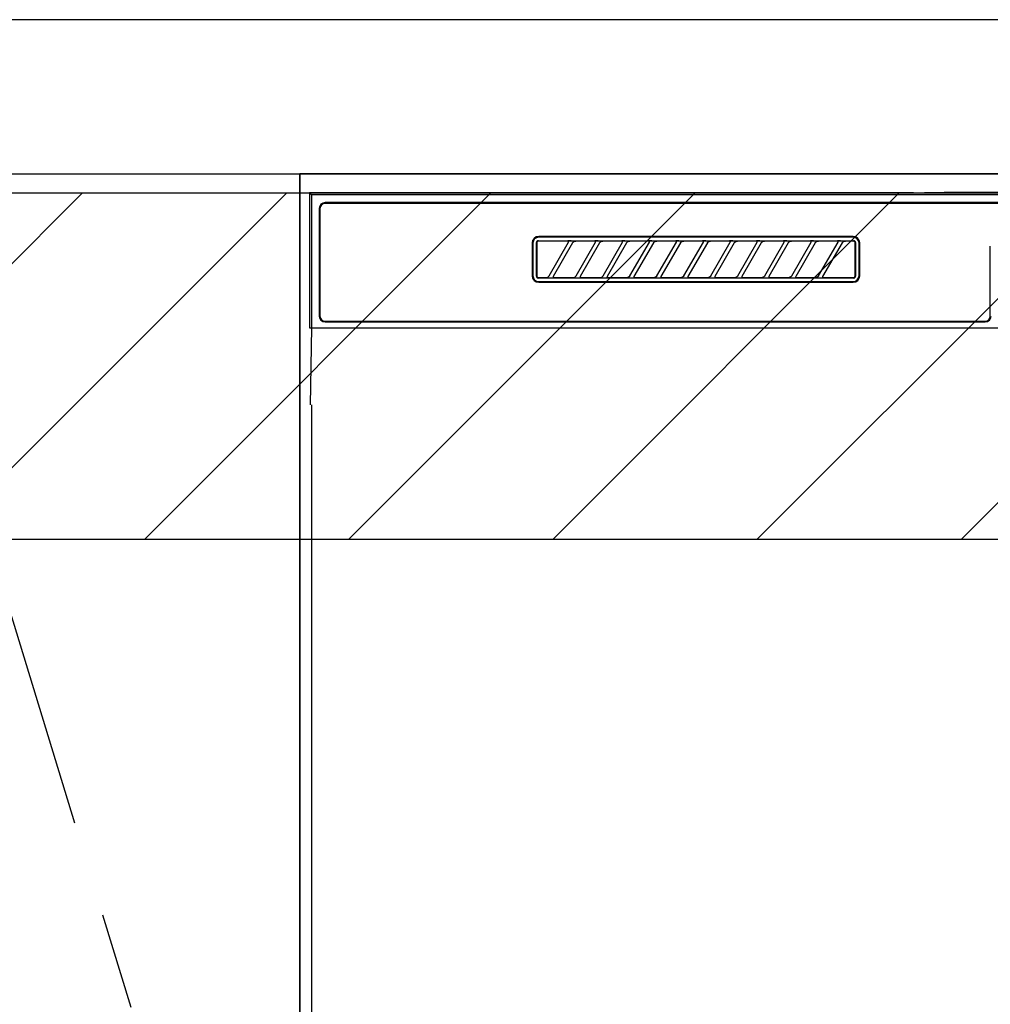
# Model space of a CAD drawing. Extents: x 55896 to 82369, y -22065 to -13195.
# Drawn here: x 71892 to 72144, y -19401 to -19145 of the extents above; entities that cross this region are included whole.
import ezdxf

# ---------------------------------------------------------------- set-up
doc = ezdxf.new("R2010")
doc.units = 0
doc.header["$LTSCALE"] = 50
doc.header["$MEASUREMENT"] = 0
doc.linetypes.add('CENTER', pattern=[2, 1.25, -0.25, 0.25, -0.25])
for name, color, linetype in [('120-キャビネット（外）', 7, 'CONTINUOUS'), ('123-扉向き', 231, 'CENTER'), ('126-甲板', 2, 'CONTINUOUS'), ('150-機器', 8, 'CONTINUOUS'), ('180-補助', 161, 'CONTINUOUS')]:
    doc.layers.add(name, color=color, linetype=linetype)

# ---------------------------------------------------------------- blocks, each defined once
blk = doc.blocks.new('RKW-404AM-SV_S')
at = {"layer": '150-機器', "color": 13, "linetype": 'Continuous'}
for p, q in [((-56.32, 450.14), (-57.01, 450.13)), ((-55.57, 450.15), (-56.32, 450.14)), ((-54.79, 450.15), (-55.57, 450.15)), ((54.9, 450.15), (-54.79, 450.15)), ((-222.45, 450), (-222.45, 415)), ((-222.45, 450), (-221.95, 449.51)), ((-65.6, 450), (-222.45, 450)), ((-221.95, 449.51), (-221.95, 415)), ((222.06, 449.51), (-221.95, 449.51)), ((-65.6, 450), (-64.82, 450)), ((-64.82, 450), (-64.07, 450.01)), ((-64.07, 450.01), (-63.39, 450.01)), ((-63.39, 450.01), (-62.78, 450.02)), ((-57.62, 450.12), (-62.78, 450.02)), ((-57.01, 450.13), (-57.62, 450.12)), ((-219.95, 446), (-219.95, 418)), ((-219.75, 446), (-219.75, 418)), ((218.55, 447.5), (-218.45, 447.5)), ((218.55, 447.3), (-218.45, 447.3)), ((-163.46, 437.37), (-163.51, 437.29)), ((-163.4, 437.45), (-163.46, 437.37)), ((-163.32, 437.51), (-163.4, 437.45)), ((-163.3, 437.35), (-163.36, 437.28)), ((-163.23, 437.56), (-163.32, 437.51)), ((-163.22, 437.42), (-163.3, 437.35)), ((-163.14, 437.59), (-163.23, 437.56)), ((-163.14, 437.46), (-163.22, 437.42)), ((-163.04, 437.6), (-163.14, 437.59)), ((-163.05, 437.49), (-163.14, 437.46)), ((-162.95, 437.5), (-163.05, 437.49)), ((-163.04, 437.6), (-81.15, 437.6)), ((-81.25, 438.7), (-162.95, 438.7)), ((-81.25, 438.5), (-162.95, 438.5)), ((-155.37, 437.5), (-162.95, 437.5)), ((-155.35, 437.5), (-155.37, 437.5)), ((-155.29, 437.53), (-155.36, 437.53)), ((-155.34, 437.5), (-155.35, 437.5)), ((-155.32, 437.49), (-155.34, 437.5)), ((-155.31, 437.49), (-155.32, 437.49)), ((-155.29, 437.48), (-155.31, 437.49)), ((-155.12, 437.53), (-155.29, 437.53)), ((-155.27, 437.48), (-155.29, 437.48)), ((-155.26, 437.47), (-155.27, 437.48)), ((-155.25, 437.46), (-155.26, 437.47)), ((-155.23, 437.45), (-155.25, 437.46)), ((-155.22, 437.43), (-155.23, 437.45)), ((-155.21, 437.42), (-155.22, 437.43)), ((-155.2, 437.41), (-155.21, 437.42)), ((-155.18, 437.37), (-155.2, 437.41)), ((-155.18, 437.34), (-155.18, 437.37)), ((-154.86, 437.54), (-155.12, 437.53)), ((-154.55, 437.54), (-154.86, 437.54)), ((-154.54, 437.54), (-154.55, 437.54)), ((-154.55, 437.54), (-154.55, 437.54)), ((-154.54, 437.54), (-154.54, 437.54)), ((-154.54, 437.54), (-154.54, 437.54)), ((-153.85, 437.34), (-153.78, 437.38)), ((-153.78, 437.38), (-153.7, 437.41)), ((-153.7, 437.41), (-153.62, 437.44)), ((-153.62, 437.44), (-153.54, 437.47)), ((-153.54, 437.47), (-153.46, 437.48)), ((-153.46, 437.48), (-153.38, 437.49)), ((-153.38, 437.49), (-153.29, 437.5)), ((-148.37, 437.5), (-153.29, 437.5)), ((-148.35, 437.5), (-148.37, 437.5)), ((-148.29, 437.53), (-148.36, 437.53)), ((-148.34, 437.5), (-148.35, 437.5)), ((-148.32, 437.49), (-148.34, 437.5)), ((-148.31, 437.49), (-148.32, 437.49)), ((-148.29, 437.48), (-148.31, 437.49)), ((-148.12, 437.53), (-148.29, 437.53)), ((-148.27, 437.48), (-148.29, 437.48)), ((-148.26, 437.47), (-148.27, 437.48)), ((-148.25, 437.46), (-148.26, 437.47)), ((-148.23, 437.45), (-148.25, 437.46)), ((-148.22, 437.43), (-148.23, 437.45)), ((-148.21, 437.42), (-148.22, 437.43)), ((-148.2, 437.41), (-148.21, 437.42)), ((-148.18, 437.37), (-148.2, 437.41)), ((-148.18, 437.34), (-148.18, 437.37)), ((-147.86, 437.54), (-148.12, 437.53)), ((-147.55, 437.54), (-147.86, 437.54)), ((-147.54, 437.54), (-147.55, 437.54)), ((-147.55, 437.54), (-147.55, 437.54)), ((-147.54, 437.54), (-147.54, 437.54)), ((-147.54, 437.54), (-147.54, 437.54)), ((-146.85, 437.34), (-146.78, 437.38)), ((-146.78, 437.38), (-146.7, 437.41)), ((-146.7, 437.41), (-146.62, 437.44)), ((-146.62, 437.44), (-146.54, 437.47)), ((-146.54, 437.47), (-146.46, 437.48)), ((-146.46, 437.48), (-146.38, 437.49)), ((-146.38, 437.49), (-146.29, 437.5)), ((-141.37, 437.5), (-146.29, 437.5)), ((-141.35, 437.5), (-141.37, 437.5)), ((-141.29, 437.53), (-141.36, 437.53)), ((-141.34, 437.5), (-141.35, 437.5)), ((-141.32, 437.49), (-141.34, 437.5)), ((-141.31, 437.49), (-141.32, 437.49)), ((-141.29, 437.48), (-141.31, 437.49)), ((-141.12, 437.53), (-141.29, 437.53)), ((-141.27, 437.48), (-141.29, 437.48)), ((-141.26, 437.47), (-141.27, 437.48)), ((-141.25, 437.46), (-141.26, 437.47)), ((-141.23, 437.45), (-141.25, 437.46)), ((-141.22, 437.43), (-141.23, 437.45)), ((-141.21, 437.42), (-141.22, 437.43)), ((-141.2, 437.41), (-141.21, 437.42)), ((-141.18, 437.37), (-141.2, 437.41)), ((-141.18, 437.34), (-141.18, 437.37)), ((-140.86, 437.54), (-141.12, 437.53)), ((-140.55, 437.54), (-140.86, 437.54)), ((-140.54, 437.54), (-140.55, 437.54)), ((-140.55, 437.54), (-140.55, 437.54)), ((-140.54, 437.54), (-140.54, 437.54)), ((-140.54, 437.54), (-140.54, 437.54)), ((-139.85, 437.34), (-139.78, 437.38)), ((-139.78, 437.38), (-139.7, 437.41)), ((-139.7, 437.41), (-139.62, 437.44)), ((-139.62, 437.44), (-139.54, 437.47)), ((-139.54, 437.47), (-139.46, 437.48)), ((-139.46, 437.48), (-139.38, 437.49)), ((-139.38, 437.49), (-139.29, 437.5)), ((-134.37, 437.5), (-139.29, 437.5)), ((-134.35, 437.5), (-134.37, 437.5)), ((-134.29, 437.53), (-134.36, 437.53)), ((-134.34, 437.5), (-134.35, 437.5)), ((-134.32, 437.49), (-134.34, 437.5)), ((-134.31, 437.49), (-134.32, 437.49)), ((-134.29, 437.48), (-134.31, 437.49)), ((-134.12, 437.53), (-134.29, 437.53)), ((-134.27, 437.48), (-134.29, 437.48)), ((-134.26, 437.47), (-134.27, 437.48)), ((-134.25, 437.46), (-134.26, 437.47)), ((-134.23, 437.45), (-134.25, 437.46)), ((-134.22, 437.43), (-134.23, 437.45)), ((-134.21, 437.42), (-134.22, 437.43)), ((-134.2, 437.41), (-134.21, 437.42)), ((-134.18, 437.37), (-134.2, 437.41)), ((-134.18, 437.34), (-134.18, 437.37)), ((-133.86, 437.54), (-134.12, 437.53)), ((-133.55, 437.54), (-133.86, 437.54)), ((-133.54, 437.54), (-133.55, 437.54)), ((-133.55, 437.54), (-133.55, 437.54)), ((-133.54, 437.54), (-133.54, 437.54)), ((-133.54, 437.54), (-133.54, 437.54)), ((-132.85, 437.34), (-132.78, 437.38)), ((-132.78, 437.38), (-132.7, 437.41)), ((-132.7, 437.41), (-132.62, 437.44)), ((-132.62, 437.44), (-132.54, 437.47)), ((-132.54, 437.47), (-132.46, 437.48)), ((-132.46, 437.48), (-132.38, 437.49)), ((-132.38, 437.49), (-132.29, 437.5)), ((-127.37, 437.5), (-132.29, 437.5)), ((-127.35, 437.5), (-127.37, 437.5)), ((-127.29, 437.53), (-127.36, 437.53)), ((-127.34, 437.5), (-127.35, 437.5)), ((-127.32, 437.49), (-127.34, 437.5)), ((-127.31, 437.49), (-127.32, 437.49)), ((-127.29, 437.48), (-127.31, 437.49)), ((-127.12, 437.53), (-127.29, 437.53)), ((-127.27, 437.48), (-127.29, 437.48)), ((-127.26, 437.47), (-127.27, 437.48)), ((-127.25, 437.46), (-127.26, 437.47)), ((-127.23, 437.45), (-127.25, 437.46)), ((-127.22, 437.43), (-127.23, 437.45)), ((-127.21, 437.42), (-127.22, 437.43)), ((-127.2, 437.41), (-127.21, 437.42)), ((-127.18, 437.37), (-127.2, 437.41)), ((-127.18, 437.34), (-127.18, 437.37)), ((-126.86, 437.54), (-127.12, 437.53)), ((-126.55, 437.54), (-126.86, 437.54)), ((-126.54, 437.54), (-126.55, 437.54)), ((-126.55, 437.54), (-126.55, 437.54)), ((-126.54, 437.54), (-126.54, 437.54)), ((-126.54, 437.54), (-126.54, 437.54)), ((-125.85, 437.34), (-125.78, 437.38)), ((-125.78, 437.38), (-125.7, 437.41)), ((-125.7, 437.41), (-125.62, 437.44)), ((-125.62, 437.44), (-125.54, 437.47)), ((-125.54, 437.47), (-125.46, 437.48)), ((-125.46, 437.48), (-125.38, 437.49)), ((-125.38, 437.49), (-125.29, 437.5)), ((-120.37, 437.5), (-125.29, 437.5)), ((-120.35, 437.5), (-120.37, 437.5)), ((-120.29, 437.53), (-120.36, 437.53)), ((-120.34, 437.5), (-120.35, 437.5)), ((-120.32, 437.49), (-120.34, 437.5)), ((-120.31, 437.49), (-120.32, 437.49)), ((-120.29, 437.48), (-120.31, 437.49)), ((-120.12, 437.53), (-120.29, 437.53)), ((-120.27, 437.48), (-120.29, 437.48)), ((-120.26, 437.47), (-120.27, 437.48)), ((-120.25, 437.46), (-120.26, 437.47)), ((-120.23, 437.45), (-120.25, 437.46)), ((-120.22, 437.43), (-120.23, 437.45)), ((-120.21, 437.42), (-120.22, 437.43)), ((-120.2, 437.41), (-120.21, 437.42)), ((-120.18, 437.37), (-120.2, 437.41)), ((-120.18, 437.34), (-120.18, 437.37)), ((-119.86, 437.54), (-120.12, 437.53)), ((-119.55, 437.54), (-119.86, 437.54)), ((-119.54, 437.54), (-119.55, 437.54)), ((-119.55, 437.54), (-119.55, 437.54)), ((-119.54, 437.54), (-119.54, 437.54)), ((-119.54, 437.54), (-119.54, 437.54)), ((-118.85, 437.34), (-118.78, 437.38)), ((-118.78, 437.38), (-118.7, 437.41)), ((-118.7, 437.41), (-118.62, 437.44)), ((-118.62, 437.44), (-118.54, 437.47)), ((-118.54, 437.47), (-118.46, 437.48)), ((-118.46, 437.48), (-118.38, 437.49)), ((-118.38, 437.49), (-118.29, 437.5)), ((-113.37, 437.5), (-118.29, 437.5)), ((-113.37, 437.5), (-113.35, 437.5)), ((-113.29, 437.53), (-113.36, 437.53)), ((-113.35, 437.5), (-113.34, 437.5)), ((-113.34, 437.5), (-113.32, 437.49)), ((-113.32, 437.49), (-113.31, 437.49)), ((-113.31, 437.49), (-113.29, 437.48)), ((-113.12, 437.53), (-113.29, 437.53)), ((-113.29, 437.48), (-113.27, 437.48)), ((-113.27, 437.48), (-113.26, 437.47)), ((-113.26, 437.47), (-113.25, 437.46)), ((-113.25, 437.46), (-113.23, 437.45)), ((-113.23, 437.45), (-113.22, 437.43)), ((-113.22, 437.43), (-113.21, 437.42)), ((-113.21, 437.42), (-113.2, 437.41)), ((-113.2, 437.41), (-113.18, 437.37)), ((-113.18, 437.37), (-113.18, 437.34)), ((-112.86, 437.54), (-113.12, 437.53)), ((-112.55, 437.54), (-112.86, 437.54)), ((-112.54, 437.54), (-112.55, 437.54)), ((-112.55, 437.54), (-112.55, 437.54)), ((-112.54, 437.54), (-112.54, 437.54)), ((-112.54, 437.54), (-112.54, 437.54)), ((-111.85, 437.34), (-111.78, 437.38)), ((-111.78, 437.38), (-111.7, 437.41)), ((-111.7, 437.41), (-111.62, 437.44)), ((-111.62, 437.44), (-111.54, 437.47)), ((-111.54, 437.47), (-111.46, 437.48)), ((-111.46, 437.48), (-111.38, 437.49)), ((-111.38, 437.49), (-111.29, 437.5)), ((-106.37, 437.5), (-111.29, 437.5)), ((-106.35, 437.5), (-106.37, 437.5)), ((-106.29, 437.53), (-106.36, 437.53)), ((-106.34, 437.5), (-106.35, 437.5)), ((-106.32, 437.49), (-106.34, 437.5)), ((-106.31, 437.49), (-106.32, 437.49)), ((-106.29, 437.48), (-106.31, 437.49)), ((-106.12, 437.53), (-106.29, 437.53)), ((-106.27, 437.48), (-106.29, 437.48)), ((-106.26, 437.47), (-106.27, 437.48)), ((-106.25, 437.46), (-106.26, 437.47)), ((-106.23, 437.45), (-106.25, 437.46)), ((-106.22, 437.43), (-106.23, 437.45)), ((-106.21, 437.42), (-106.22, 437.43)), ((-106.2, 437.41), (-106.21, 437.42)), ((-106.18, 437.37), (-106.2, 437.41)), ((-106.18, 437.34), (-106.18, 437.37)), ((-105.86, 437.54), (-106.12, 437.53)), ((-105.55, 437.54), (-105.86, 437.54)), ((-105.54, 437.54), (-105.55, 437.54)), ((-105.55, 437.54), (-105.55, 437.54)), ((-105.54, 437.54), (-105.54, 437.54)), ((-105.54, 437.54), (-105.54, 437.54)), ((-104.85, 437.34), (-104.78, 437.38)), ((-104.78, 437.38), (-104.7, 437.41)), ((-104.7, 437.41), (-104.62, 437.44)), ((-104.62, 437.44), (-104.54, 437.47)), ((-104.54, 437.47), (-104.46, 437.48)), ((-104.46, 437.48), (-104.38, 437.49)), ((-104.38, 437.49), (-104.29, 437.5)), ((-99.37, 437.5), (-104.29, 437.5)), ((-99.35, 437.5), (-99.37, 437.5)), ((-99.29, 437.53), (-99.36, 437.53)), ((-99.34, 437.5), (-99.35, 437.5)), ((-99.32, 437.49), (-99.34, 437.5)), ((-99.31, 437.49), (-99.32, 437.49)), ((-99.29, 437.48), (-99.31, 437.49)), ((-99.12, 437.53), (-99.29, 437.53)), ((-99.27, 437.48), (-99.29, 437.48)), ((-99.26, 437.47), (-99.27, 437.48)), ((-99.25, 437.46), (-99.26, 437.47)), ((-99.23, 437.45), (-99.25, 437.46)), ((-99.22, 437.43), (-99.23, 437.45)), ((-99.21, 437.42), (-99.22, 437.43)), ((-99.2, 437.41), (-99.21, 437.42)), ((-99.18, 437.37), (-99.2, 437.41)), ((-99.18, 437.34), (-99.18, 437.37)), ((-98.86, 437.54), (-99.12, 437.53)), ((-98.55, 437.54), (-98.86, 437.54)), ((-98.54, 437.54), (-98.55, 437.54)), ((-98.55, 437.54), (-98.55, 437.54)), ((-98.54, 437.54), (-98.54, 437.54)), ((-98.54, 437.54), (-98.54, 437.54)), ((-97.85, 437.34), (-97.78, 437.38)), ((-97.78, 437.38), (-97.7, 437.41)), ((-97.7, 437.41), (-97.62, 437.44)), ((-97.62, 437.44), (-97.54, 437.47)), ((-97.54, 437.47), (-97.46, 437.48)), ((-97.46, 437.48), (-97.38, 437.49)), ((-97.38, 437.49), (-97.29, 437.5)), ((-92.37, 437.5), (-97.29, 437.5)), ((-92.35, 437.5), (-92.37, 437.5)), ((-92.29, 437.53), (-92.36, 437.53)), ((-92.34, 437.5), (-92.35, 437.5)), ((-92.32, 437.49), (-92.34, 437.5)), ((-92.31, 437.49), (-92.32, 437.49)), ((-92.29, 437.48), (-92.31, 437.49)), ((-92.12, 437.53), (-92.29, 437.53)), ((-92.27, 437.48), (-92.29, 437.48)), ((-92.26, 437.47), (-92.27, 437.48)), ((-92.25, 437.46), (-92.26, 437.47)), ((-92.23, 437.45), (-92.25, 437.46)), ((-92.22, 437.43), (-92.23, 437.45)), ((-92.21, 437.42), (-92.22, 437.43)), ((-92.2, 437.41), (-92.21, 437.42)), ((-92.18, 437.37), (-92.2, 437.41)), ((-92.18, 437.34), (-92.18, 437.37)), ((-91.86, 437.54), (-92.12, 437.53)), ((-91.55, 437.54), (-91.86, 437.54)), ((-91.54, 437.54), (-91.55, 437.54)), ((-91.55, 437.54), (-91.55, 437.54)), ((-91.54, 437.54), (-91.54, 437.54)), ((-91.54, 437.54), (-91.54, 437.54)), ((-90.85, 437.34), (-90.78, 437.38)), ((-90.78, 437.38), (-90.7, 437.41)), ((-90.7, 437.41), (-90.62, 437.44)), ((-90.62, 437.44), (-90.54, 437.47)), ((-90.54, 437.47), (-90.46, 437.48)), ((-90.46, 437.48), (-90.38, 437.49)), ((-90.38, 437.49), (-90.29, 437.5)), ((-85.37, 437.5), (-90.29, 437.5)), ((-85.35, 437.5), (-85.37, 437.5)), ((-85.29, 437.53), (-85.36, 437.53)), ((-85.34, 437.5), (-85.35, 437.5)), ((-85.32, 437.49), (-85.34, 437.5)), ((-85.31, 437.49), (-85.32, 437.49)), ((-85.29, 437.48), (-85.31, 437.49)), ((-85.12, 437.53), (-85.29, 437.53)), ((-85.27, 437.48), (-85.29, 437.48)), ((-85.26, 437.47), (-85.27, 437.48)), ((-85.25, 437.46), (-85.26, 437.47)), ((-85.23, 437.45), (-85.25, 437.46)), ((-85.22, 437.43), (-85.23, 437.45)), ((-85.21, 437.42), (-85.22, 437.43)), ((-85.2, 437.41), (-85.21, 437.42)), ((-85.18, 437.37), (-85.2, 437.41)), ((-85.18, 437.34), (-85.18, 437.37)), ((-84.86, 437.54), (-85.12, 437.53)), ((-84.55, 437.54), (-84.86, 437.54)), ((-84.54, 437.54), (-84.55, 437.54)), ((-84.55, 437.54), (-84.55, 437.54)), ((-84.54, 437.54), (-84.54, 437.54)), ((-84.54, 437.54), (-84.54, 437.54)), ((-83.85, 437.34), (-83.78, 437.38)), ((-83.78, 437.38), (-83.7, 437.41)), ((-83.7, 437.41), (-83.63, 437.44)), ((-83.63, 437.44), (-83.54, 437.46)), ((-83.54, 437.46), (-83.46, 437.48)), ((-83.46, 437.48), (-83.38, 437.49)), ((-83.38, 437.49), (-83.29, 437.5)), ((-81.25, 437.5), (-83.29, 437.5)), ((-81.15, 437.49), (-81.25, 437.5)), ((-81.05, 437.59), (-81.15, 437.6)), ((-81.06, 437.46), (-81.15, 437.49)), ((-80.97, 437.42), (-81.06, 437.46)), ((-80.96, 437.56), (-81.05, 437.59)), ((-80.89, 437.35), (-80.97, 437.42)), ((-80.87, 437.51), (-80.96, 437.56)), ((-80.83, 437.28), (-80.89, 437.35)), ((-80.8, 437.45), (-80.87, 437.51)), ((-80.74, 437.37), (-80.8, 437.45)), ((-80.69, 437.29), (-80.74, 437.37)), ((-164.65, 437), (-164.65, 428.5)), ((-164.45, 437), (-164.45, 428.5)), ((-163.53, 437.19), (-163.54, 437.1)), ((-163.54, 428.4), (-163.54, 437.1)), ((-163.51, 437.29), (-163.53, 437.19)), ((-163.44, 437.1), (-163.45, 437)), ((-163.45, 437), (-163.45, 428.7)), ((-163.41, 437.19), (-163.44, 437.1)), ((-163.36, 437.28), (-163.41, 437.19)), ((-160.24, 428.47), (-155.18, 437.23)), ((-154.14, 437.03), (-159.2, 428.27)), ((-155.2, 437.2), (-155.19, 437.21)), ((-155.2, 437.2), (-155.2, 437.2)), ((-155.19, 437.22), (-155.18, 437.23)), ((-155.19, 437.21), (-155.19, 437.22)), ((-155.17, 437.33), (-155.18, 437.34)), ((-155.18, 437.25), (-155.17, 437.27)), ((-155.18, 437.24), (-155.18, 437.25)), ((-155.18, 437.23), (-155.18, 437.24)), ((-155.17, 437.31), (-155.17, 437.33)), ((-155.17, 437.29), (-155.17, 437.31)), ((-155.17, 437.28), (-155.17, 437.29)), ((-155.17, 437.27), (-155.17, 437.28)), ((-154.16, 437), (-154.15, 437.01)), ((-154.15, 437.01), (-154.13, 437.04)), ((-154.13, 437.04), (-154.11, 437.08)), ((-154.11, 437.08), (-154.08, 437.12)), ((-154.08, 437.12), (-154.05, 437.16)), ((-154.05, 437.16), (-154.01, 437.2)), ((-154.01, 437.2), (-153.96, 437.25)), ((-153.96, 437.25), (-153.91, 437.29)), ((-153.91, 437.29), (-153.85, 437.34)), ((-153.24, 428.47), (-148.18, 437.23)), ((-147.14, 437.03), (-152.2, 428.27)), ((-148.2, 437.2), (-148.19, 437.21)), ((-148.2, 437.2), (-148.2, 437.2)), ((-148.19, 437.22), (-148.18, 437.23)), ((-148.19, 437.21), (-148.19, 437.22)), ((-148.17, 437.33), (-148.18, 437.34)), ((-148.18, 437.25), (-148.17, 437.27)), ((-148.18, 437.24), (-148.18, 437.25)), ((-148.18, 437.23), (-148.18, 437.24)), ((-148.17, 437.31), (-148.17, 437.33)), ((-148.17, 437.29), (-148.17, 437.31)), ((-148.17, 437.28), (-148.17, 437.29)), ((-148.17, 437.27), (-148.17, 437.28)), ((-147.16, 437), (-147.15, 437.01)), ((-147.15, 437.01), (-147.13, 437.04)), ((-147.13, 437.04), (-147.11, 437.08)), ((-147.11, 437.08), (-147.08, 437.12)), ((-147.08, 437.12), (-147.05, 437.16)), ((-147.05, 437.16), (-147.01, 437.2)), ((-147.01, 437.2), (-146.96, 437.25)), ((-146.96, 437.25), (-146.91, 437.29)), ((-146.91, 437.29), (-146.85, 437.34)), ((-146.24, 428.47), (-141.18, 437.23)), ((-140.14, 437.03), (-145.2, 428.27)), ((-141.2, 437.2), (-141.19, 437.21)), ((-141.2, 437.2), (-141.2, 437.2)), ((-141.19, 437.22), (-141.18, 437.23)), ((-141.19, 437.21), (-141.19, 437.22)), ((-141.17, 437.33), (-141.18, 437.34)), ((-141.18, 437.25), (-141.17, 437.27)), ((-141.18, 437.24), (-141.18, 437.25)), ((-141.18, 437.23), (-141.18, 437.24)), ((-141.17, 437.31), (-141.17, 437.33)), ((-141.17, 437.29), (-141.17, 437.31)), ((-141.17, 437.28), (-141.17, 437.29)), ((-141.17, 437.27), (-141.17, 437.28)), ((-140.16, 437), (-140.15, 437.01)), ((-140.15, 437.01), (-140.13, 437.04)), ((-140.13, 437.04), (-140.11, 437.08)), ((-140.11, 437.08), (-140.08, 437.12)), ((-140.08, 437.12), (-140.05, 437.16)), ((-140.05, 437.16), (-140.01, 437.2)), ((-140.01, 437.2), (-139.96, 437.25)), ((-139.96, 437.25), (-139.91, 437.29)), ((-139.91, 437.29), (-139.85, 437.34)), ((-139.24, 428.47), (-134.18, 437.23)), ((-133.14, 437.03), (-138.2, 428.27)), ((-134.2, 437.2), (-134.19, 437.21)), ((-134.2, 437.2), (-134.2, 437.2)), ((-134.19, 437.22), (-134.18, 437.23)), ((-134.19, 437.21), (-134.19, 437.22)), ((-134.17, 437.33), (-134.18, 437.34)), ((-134.18, 437.25), (-134.17, 437.27)), ((-134.18, 437.24), (-134.18, 437.25)), ((-134.18, 437.23), (-134.18, 437.24)), ((-134.17, 437.31), (-134.17, 437.33)), ((-134.17, 437.29), (-134.17, 437.31)), ((-134.17, 437.28), (-134.17, 437.29)), ((-134.17, 437.27), (-134.17, 437.28)), ((-133.16, 437), (-133.15, 437.01)), ((-133.15, 437.01), (-133.13, 437.04)), ((-133.13, 437.04), (-133.11, 437.08)), ((-133.11, 437.08), (-133.08, 437.12)), ((-133.08, 437.12), (-133.05, 437.16)), ((-133.05, 437.16), (-133.01, 437.2)), ((-133.01, 437.2), (-132.96, 437.25)), ((-132.96, 437.25), (-132.91, 437.29)), ((-132.91, 437.29), (-132.85, 437.34)), ((-132.24, 428.47), (-127.18, 437.23)), ((-126.14, 437.03), (-131.2, 428.27)), ((-127.2, 437.2), (-127.19, 437.21)), ((-127.2, 437.2), (-127.2, 437.2)), ((-127.19, 437.22), (-127.18, 437.23)), ((-127.19, 437.21), (-127.19, 437.22)), ((-127.17, 437.33), (-127.18, 437.34)), ((-127.18, 437.25), (-127.17, 437.27)), ((-127.18, 437.24), (-127.18, 437.25)), ((-127.18, 437.23), (-127.18, 437.24)), ((-127.17, 437.31), (-127.17, 437.33)), ((-127.17, 437.29), (-127.17, 437.31)), ((-127.17, 437.28), (-127.17, 437.29)), ((-127.17, 437.27), (-127.17, 437.28)), ((-126.16, 437), (-126.15, 437.01)), ((-126.15, 437.01), (-126.13, 437.04)), ((-126.13, 437.04), (-126.11, 437.08)), ((-126.11, 437.08), (-126.08, 437.12)), ((-126.08, 437.12), (-126.05, 437.16)), ((-126.05, 437.16), (-126.01, 437.2)), ((-126.01, 437.2), (-125.96, 437.25)), ((-125.96, 437.25), (-125.91, 437.29)), ((-125.91, 437.29), (-125.85, 437.34)), ((-125.24, 428.47), (-120.18, 437.23)), ((-119.14, 437.03), (-124.2, 428.27)), ((-120.2, 437.2), (-120.19, 437.21)), ((-120.2, 437.2), (-120.2, 437.2)), ((-120.19, 437.22), (-120.18, 437.23)), ((-120.19, 437.21), (-120.19, 437.22)), ((-120.17, 437.33), (-120.18, 437.34)), ((-120.18, 437.25), (-120.17, 437.27)), ((-120.18, 437.24), (-120.18, 437.25)), ((-120.18, 437.23), (-120.18, 437.24)), ((-120.17, 437.31), (-120.17, 437.33)), ((-120.17, 437.29), (-120.17, 437.31)), ((-120.17, 437.28), (-120.17, 437.29)), ((-120.17, 437.27), (-120.17, 437.28)), ((-119.16, 437), (-119.15, 437.01)), ((-119.15, 437.01), (-119.13, 437.04)), ((-119.13, 437.04), (-119.11, 437.08)), ((-119.11, 437.08), (-119.08, 437.12)), ((-119.08, 437.12), (-119.05, 437.16)), ((-119.05, 437.16), (-119.01, 437.2)), ((-119.01, 437.2), (-118.96, 437.25)), ((-118.96, 437.25), (-118.91, 437.29)), ((-118.91, 437.29), (-118.85, 437.34)), ((-118.24, 428.47), (-113.18, 437.23)), ((-112.14, 437.03), (-117.2, 428.27)), ((-113.19, 437.21), (-113.2, 437.2)), ((-113.2, 437.2), (-113.2, 437.2)), ((-113.18, 437.23), (-113.19, 437.22)), ((-113.19, 437.22), (-113.19, 437.21)), ((-113.18, 437.34), (-113.17, 437.33)), ((-113.17, 437.27), (-113.18, 437.25)), ((-113.18, 437.25), (-113.18, 437.24)), ((-113.18, 437.24), (-113.18, 437.23)), ((-113.17, 437.33), (-113.17, 437.31)), ((-113.17, 437.31), (-113.17, 437.29)), ((-113.17, 437.29), (-113.17, 437.28)), ((-113.17, 437.28), (-113.17, 437.27)), ((-112.16, 437), (-112.15, 437.01)), ((-112.15, 437.01), (-112.13, 437.04)), ((-112.13, 437.04), (-112.11, 437.08)), ((-112.11, 437.08), (-112.08, 437.12)), ((-112.08, 437.12), (-112.05, 437.16)), ((-112.05, 437.16), (-112.01, 437.2)), ((-112.01, 437.2), (-111.96, 437.25)), ((-111.96, 437.25), (-111.91, 437.29)), ((-111.91, 437.29), (-111.85, 437.34)), ((-111.24, 428.47), (-106.18, 437.23)), ((-105.14, 437.03), (-110.2, 428.27)), ((-106.2, 437.2), (-106.19, 437.21)), ((-106.2, 437.2), (-106.2, 437.2)), ((-106.19, 437.22), (-106.18, 437.23)), ((-106.19, 437.21), (-106.19, 437.22)), ((-106.17, 437.33), (-106.18, 437.34)), ((-106.18, 437.25), (-106.17, 437.27)), ((-106.18, 437.24), (-106.18, 437.25)), ((-106.18, 437.23), (-106.18, 437.24)), ((-106.17, 437.31), (-106.17, 437.33)), ((-106.17, 437.29), (-106.17, 437.31)), ((-106.17, 437.28), (-106.17, 437.29)), ((-106.17, 437.27), (-106.17, 437.28)), ((-105.16, 437), (-105.15, 437.01)), ((-105.15, 437.01), (-105.13, 437.04)), ((-105.13, 437.04), (-105.11, 437.08)), ((-105.11, 437.08), (-105.08, 437.12)), ((-105.08, 437.12), (-105.05, 437.16)), ((-105.05, 437.16), (-105.01, 437.2)), ((-105.01, 437.2), (-104.96, 437.25)), ((-104.96, 437.25), (-104.91, 437.29)), ((-104.91, 437.29), (-104.85, 437.34)), ((-104.24, 428.47), (-99.18, 437.23)), ((-98.14, 437.03), (-103.2, 428.27)), ((-99.2, 437.2), (-99.19, 437.21)), ((-99.2, 437.2), (-99.2, 437.2)), ((-99.19, 437.22), (-99.18, 437.23)), ((-99.19, 437.21), (-99.19, 437.22)), ((-99.17, 437.33), (-99.18, 437.34)), ((-99.18, 437.25), (-99.17, 437.27)), ((-99.18, 437.24), (-99.18, 437.25)), ((-99.18, 437.23), (-99.18, 437.24)), ((-99.17, 437.31), (-99.17, 437.33)), ((-99.17, 437.29), (-99.17, 437.31)), ((-99.17, 437.28), (-99.17, 437.29)), ((-99.17, 437.27), (-99.17, 437.28)), ((-98.16, 437), (-98.15, 437.01)), ((-98.15, 437.01), (-98.13, 437.04)), ((-98.13, 437.04), (-98.11, 437.08)), ((-98.11, 437.08), (-98.08, 437.12)), ((-98.08, 437.12), (-98.05, 437.16)), ((-98.05, 437.16), (-98.01, 437.2)), ((-98.01, 437.2), (-97.96, 437.25)), ((-97.96, 437.25), (-97.91, 437.29)), ((-97.91, 437.29), (-97.85, 437.34)), ((-97.24, 428.47), (-92.18, 437.23)), ((-91.14, 437.03), (-96.2, 428.27)), ((-92.2, 437.2), (-92.19, 437.21)), ((-92.2, 437.2), (-92.2, 437.2)), ((-92.19, 437.22), (-92.18, 437.23)), ((-92.19, 437.21), (-92.19, 437.22)), ((-92.17, 437.33), (-92.18, 437.34)), ((-92.18, 437.25), (-92.17, 437.27)), ((-92.18, 437.24), (-92.18, 437.25)), ((-92.18, 437.23), (-92.18, 437.24)), ((-92.17, 437.31), (-92.17, 437.33)), ((-92.17, 437.29), (-92.17, 437.31)), ((-92.17, 437.28), (-92.17, 437.29)), ((-92.17, 437.27), (-92.17, 437.28)), ((-91.16, 437), (-91.15, 437.01)), ((-91.15, 437.01), (-91.13, 437.04)), ((-91.13, 437.04), (-91.11, 437.08)), ((-91.11, 437.08), (-91.08, 437.12)), ((-91.08, 437.12), (-91.05, 437.16)), ((-91.05, 437.16), (-91.01, 437.2)), ((-91.01, 437.2), (-90.96, 437.25)), ((-90.96, 437.25), (-90.91, 437.29)), ((-90.91, 437.29), (-90.85, 437.34)), ((-90.24, 428.47), (-85.18, 437.23)), ((-84.14, 437.03), (-89.2, 428.27)), ((-85.2, 437.2), (-85.19, 437.21)), ((-85.2, 437.2), (-85.2, 437.2)), ((-85.19, 437.22), (-85.18, 437.23)), ((-85.19, 437.21), (-85.19, 437.22)), ((-85.17, 437.33), (-85.18, 437.34)), ((-85.18, 437.25), (-85.17, 437.27)), ((-85.18, 437.24), (-85.18, 437.25)), ((-85.18, 437.23), (-85.18, 437.24)), ((-85.17, 437.31), (-85.17, 437.33)), ((-85.17, 437.29), (-85.17, 437.31)), ((-85.17, 437.28), (-85.17, 437.29)), ((-85.17, 437.27), (-85.17, 437.28)), ((-84.16, 437), (-84.15, 437.01)), ((-84.15, 437.01), (-84.13, 437.04)), ((-84.13, 437.04), (-84.11, 437.08)), ((-84.11, 437.08), (-84.08, 437.12)), ((-84.08, 437.12), (-84.05, 437.16)), ((-84.05, 437.16), (-84.01, 437.2)), ((-84.01, 437.2), (-83.96, 437.25)), ((-83.96, 437.25), (-83.91, 437.29)), ((-83.91, 437.29), (-83.85, 437.34)), ((-80.79, 437.19), (-80.83, 437.28)), ((-80.76, 437.1), (-80.79, 437.19)), ((-80.75, 437), (-80.76, 437.1)), ((-80.75, 428.7), (-80.75, 437)), ((-80.66, 437.19), (-80.69, 437.29)), ((-80.65, 437.1), (-80.66, 437.19)), ((-80.65, 437.1), (-80.65, 428.4)), ((-79.75, 428.5), (-79.75, 437)), ((-79.55, 428.5), (-79.55, 437)), ((-45.65, 418), (-45.65, 436.2)), ((-163.54, 428.4), (-163.53, 428.31)), ((-163.53, 428.31), (-163.51, 428.21)), ((-163.51, 428.21), (-163.46, 428.13)), ((-163.46, 428.13), (-163.4, 428.05)), ((-163.45, 428.7), (-163.45, 428.63)), ((-163.45, 428.63), (-163.45, 428.5)), ((-163.45, 428.5), (-163.45, 428.49)), ((-163.45, 428.49), (-163.44, 428.48)), ((-163.44, 428.48), (-163.44, 428.47)), ((-163.44, 428.47), (-163.44, 428.46)), ((-163.44, 428.46), (-163.44, 428.45)), ((-163.44, 428.45), (-163.44, 428.44)), ((-163.44, 428.44), (-163.44, 428.42)), ((-163.44, 428.42), (-163.44, 428.41)), ((-163.44, 428.41), (-163.43, 428.39)), ((-163.43, 428.39), (-163.43, 428.37)), ((-163.43, 428.37), (-163.42, 428.35)), ((-163.42, 428.35), (-163.41, 428.32)), ((-163.41, 428.32), (-163.4, 428.3)), ((-163.4, 428.3), (-163.39, 428.27)), ((-163.4, 428.05), (-163.32, 427.99)), ((-163.39, 428.27), (-163.37, 428.24)), ((-163.37, 428.24), (-163.35, 428.21)), ((-163.35, 428.21), (-163.33, 428.18)), ((-163.33, 428.18), (-163.31, 428.15)), ((-163.32, 427.99), (-163.23, 427.94)), ((-163.31, 428.15), (-163.28, 428.13)), ((-163.28, 428.13), (-163.25, 428.1)), ((-163.25, 428.1), (-163.22, 428.08)), ((-163.23, 427.94), (-163.14, 427.91)), ((-163.22, 428.08), (-163.18, 428.06)), ((-163.18, 428.06), (-163.15, 428.04)), ((-163.15, 428.04), (-163.11, 428.03)), ((-163.14, 427.91), (-163.04, 427.9)), ((-163.11, 428.03), (-163.07, 428.02)), ((-163.07, 428.02), (-163.03, 428.01)), ((-81.15, 427.9), (-163.04, 427.9)), ((-163.03, 428.01), (-162.99, 428)), ((-162.99, 428), (-162.95, 428)), ((-162.95, 428), (-162.95, 428)), ((-162.95, 428), (-162.95, 428)), ((-162.95, 428), (-162.95, 428)), ((-162.95, 428), (-162.95, 428)), ((-162.95, 428), (-161.09, 428)), ((-161.09, 428), (-160.83, 428.03)), ((-160.83, 428.03), (-160.59, 428.13)), ((-160.59, 428.13), (-160.38, 428.29)), ((-160.38, 428.29), (-160.23, 428.49)), ((-159.84, 427.96), (-159.84, 427.96)), ((-159.84, 427.96), (-159.84, 427.96)), ((-159.84, 427.96), (-159.83, 427.96)), ((-159.83, 427.96), (-159.83, 427.96)), ((-159.83, 427.96), (-159.52, 427.96)), ((-159.52, 427.96), (-159.26, 427.97)), ((-159.26, 427.97), (-159.09, 427.97)), ((-159.2, 428.25), (-159.21, 428.17)), ((-159.21, 428.17), (-159.18, 428.1)), ((-159.18, 428.29), (-159.2, 428.27)), ((-159.2, 428.27), (-159.2, 428.25)), ((-159.18, 428.1), (-159.13, 428.04)), ((-159.13, 428.04), (-159.06, 428.01)), ((-159.09, 427.97), (-159.02, 427.97)), ((-159.06, 428.01), (-159.03, 428)), ((-159.03, 428), (-159.01, 428)), ((-159.01, 428), (-154.09, 428)), ((-154.09, 428), (-153.83, 428.03)), ((-153.83, 428.03), (-153.59, 428.13)), ((-153.59, 428.13), (-153.38, 428.29)), ((-153.38, 428.29), (-153.23, 428.49)), ((-152.84, 427.96), (-152.84, 427.96)), ((-152.84, 427.96), (-152.84, 427.96)), ((-152.84, 427.96), (-152.83, 427.96)), ((-152.83, 427.96), (-152.83, 427.96)), ((-152.83, 427.96), (-152.52, 427.96)), ((-152.52, 427.96), (-152.26, 427.97)), ((-152.26, 427.97), (-152.09, 427.97)), ((-152.2, 428.25), (-152.21, 428.17)), ((-152.21, 428.17), (-152.18, 428.1)), ((-152.18, 428.29), (-152.2, 428.27)), ((-152.2, 428.27), (-152.2, 428.25)), ((-152.18, 428.1), (-152.13, 428.04)), ((-152.13, 428.04), (-152.06, 428.01)), ((-152.09, 427.97), (-152.02, 427.97)), ((-152.06, 428.01), (-152.03, 428)), ((-152.03, 428), (-152.01, 428)), ((-152.01, 428), (-147.09, 428)), ((-147.09, 428), (-146.83, 428.03)), ((-146.83, 428.03), (-146.59, 428.13)), ((-146.59, 428.13), (-146.38, 428.29)), ((-146.38, 428.29), (-146.23, 428.49)), ((-145.84, 427.96), (-145.84, 427.96)), ((-145.84, 427.96), (-145.84, 427.96)), ((-145.84, 427.96), (-145.83, 427.96)), ((-145.83, 427.96), (-145.83, 427.96)), ((-145.83, 427.96), (-145.52, 427.96)), ((-145.52, 427.96), (-145.26, 427.97)), ((-145.26, 427.97), (-145.09, 427.97)), ((-145.2, 428.25), (-145.21, 428.17)), ((-145.21, 428.17), (-145.18, 428.1)), ((-145.18, 428.29), (-145.2, 428.27)), ((-145.2, 428.27), (-145.2, 428.25)), ((-145.18, 428.1), (-145.13, 428.04)), ((-145.13, 428.04), (-145.06, 428.01)), ((-145.09, 427.97), (-145.02, 427.97)), ((-145.06, 428.01), (-145.03, 428)), ((-145.03, 428), (-145.01, 428)), ((-145.01, 428), (-140.09, 428)), ((-140.09, 428), (-140.03, 428)), ((-140.03, 428), (-139.98, 428.01)), ((-139.98, 428.01), (-139.92, 428.01)), ((-139.92, 428.01), (-139.87, 428.02)), ((-139.81, 428.04), (-139.87, 428.02)), ((-139.75, 428.06), (-139.81, 428.04)), ((-139.68, 428.09), (-139.75, 428.06)), ((-139.62, 428.11), (-139.68, 428.09)), ((-139.56, 428.15), (-139.62, 428.11)), ((-139.51, 428.18), (-139.56, 428.15)), ((-139.45, 428.22), (-139.51, 428.18)), ((-139.41, 428.26), (-139.45, 428.22)), ((-139.37, 428.3), (-139.41, 428.26)), ((-139.33, 428.34), (-139.37, 428.3)), ((-139.3, 428.38), (-139.33, 428.34)), ((-139.28, 428.41), (-139.3, 428.38)), ((-139.26, 428.44), (-139.28, 428.41)), ((-139.24, 428.47), (-139.26, 428.44)), ((-139.23, 428.49), (-139.24, 428.47)), ((-139.22, 428.5), (-139.23, 428.49)), ((-138.84, 427.96), (-138.84, 427.96)), ((-138.84, 427.96), (-138.84, 427.96)), ((-138.84, 427.96), (-138.83, 427.96)), ((-138.83, 427.96), (-138.83, 427.96)), ((-138.83, 427.96), (-138.52, 427.96)), ((-138.52, 427.96), (-138.26, 427.97)), ((-138.26, 427.97), (-138.09, 427.97)), ((-138.18, 428.3), (-138.21, 428.23)), ((-138.21, 428.23), (-138.2, 428.15)), ((-138.2, 428.15), (-138.17, 428.08)), ((-138.17, 428.08), (-138.11, 428.03)), ((-138.11, 428.03), (-138.08, 428.01)), ((-138.09, 427.97), (-138.02, 427.97)), ((-138.08, 428.01), (-138.04, 428)), ((-138.04, 428), (-138.02, 428)), ((-138.02, 428), (-138.01, 428)), ((-138.01, 428), (-133.09, 428)), ((-133.09, 428), (-133.03, 428)), ((-133.03, 428), (-132.98, 428.01)), ((-132.98, 428.01), (-132.92, 428.01)), ((-132.92, 428.01), (-132.87, 428.02)), ((-132.81, 428.04), (-132.87, 428.02)), ((-132.75, 428.06), (-132.81, 428.04)), ((-132.68, 428.09), (-132.75, 428.06)), ((-132.62, 428.11), (-132.68, 428.09)), ((-132.56, 428.15), (-132.62, 428.11)), ((-132.51, 428.18), (-132.56, 428.15)), ((-132.45, 428.22), (-132.51, 428.18)), ((-132.41, 428.26), (-132.45, 428.22)), ((-132.37, 428.3), (-132.41, 428.26)), ((-132.33, 428.34), (-132.37, 428.3)), ((-132.3, 428.38), (-132.33, 428.34)), ((-132.28, 428.41), (-132.3, 428.38)), ((-132.26, 428.44), (-132.28, 428.41)), ((-132.24, 428.47), (-132.26, 428.44)), ((-132.23, 428.49), (-132.24, 428.47)), ((-132.22, 428.5), (-132.23, 428.49)), ((-131.84, 427.96), (-131.84, 427.96)), ((-131.84, 427.96), (-131.84, 427.96)), ((-131.84, 427.96), (-131.83, 427.96)), ((-131.83, 427.96), (-131.83, 427.96)), ((-131.83, 427.96), (-131.52, 427.96)), ((-131.52, 427.96), (-131.26, 427.97)), ((-131.26, 427.97), (-131.09, 427.97)), ((-131.18, 428.3), (-131.21, 428.23)), ((-131.21, 428.23), (-131.2, 428.15)), ((-131.2, 428.15), (-131.17, 428.08)), ((-131.17, 428.08), (-131.11, 428.03)), ((-131.11, 428.03), (-131.08, 428.01)), ((-131.09, 427.97), (-131.02, 427.97)), ((-131.08, 428.01), (-131.04, 428)), ((-131.04, 428), (-131.02, 428)), ((-131.02, 428), (-131.01, 428)), ((-131.01, 428), (-126.09, 428)), ((-126.09, 428), (-126.03, 428)), ((-126.03, 428), (-125.98, 428.01)), ((-125.98, 428.01), (-125.92, 428.01)), ((-125.92, 428.01), (-125.87, 428.02)), ((-125.81, 428.04), (-125.87, 428.02)), ((-125.75, 428.06), (-125.81, 428.04)), ((-125.68, 428.09), (-125.75, 428.06)), ((-125.62, 428.11), (-125.68, 428.09)), ((-125.56, 428.15), (-125.62, 428.11)), ((-125.51, 428.18), (-125.56, 428.15)), ((-125.45, 428.22), (-125.51, 428.18)), ((-125.41, 428.26), (-125.45, 428.22)), ((-125.37, 428.3), (-125.41, 428.26)), ((-125.33, 428.34), (-125.37, 428.3)), ((-125.3, 428.38), (-125.33, 428.34)), ((-125.28, 428.41), (-125.3, 428.38)), ((-125.26, 428.44), (-125.28, 428.41)), ((-125.24, 428.47), (-125.26, 428.44)), ((-125.23, 428.49), (-125.24, 428.47)), ((-125.22, 428.5), (-125.23, 428.49)), ((-124.84, 427.96), (-124.84, 427.96)), ((-124.84, 427.96), (-124.84, 427.96)), ((-124.84, 427.96), (-124.83, 427.96)), ((-124.83, 427.96), (-124.83, 427.96)), ((-124.83, 427.96), (-124.52, 427.96)), ((-124.52, 427.96), (-124.26, 427.97)), ((-124.26, 427.97), (-124.09, 427.97)), ((-124.18, 428.3), (-124.21, 428.23)), ((-124.21, 428.23), (-124.2, 428.15)), ((-124.2, 428.15), (-124.17, 428.08)), ((-124.17, 428.08), (-124.11, 428.03)), ((-124.11, 428.03), (-124.08, 428.01)), ((-124.09, 427.97), (-124.02, 427.97)), ((-124.08, 428.01), (-124.04, 428)), ((-124.04, 428), (-124.02, 428)), ((-124.02, 428), (-124.01, 428)), ((-124.01, 428), (-119.09, 428)), ((-119.09, 428), (-119.03, 428)), ((-119.03, 428), (-118.98, 428.01)), ((-118.98, 428.01), (-118.92, 428.01)), ((-118.92, 428.01), (-118.87, 428.02)), ((-118.81, 428.04), (-118.87, 428.02)), ((-118.75, 428.06), (-118.81, 428.04)), ((-118.68, 428.09), (-118.75, 428.06)), ((-118.62, 428.11), (-118.68, 428.09)), ((-118.56, 428.15), (-118.62, 428.11)), ((-118.51, 428.18), (-118.56, 428.15)), ((-118.45, 428.22), (-118.51, 428.18)), ((-118.41, 428.26), (-118.45, 428.22)), ((-118.37, 428.3), (-118.41, 428.26)), ((-118.33, 428.34), (-118.37, 428.3)), ((-118.3, 428.38), (-118.33, 428.34)), ((-118.28, 428.41), (-118.3, 428.38)), ((-118.26, 428.44), (-118.28, 428.41)), ((-118.24, 428.47), (-118.26, 428.44)), ((-118.23, 428.49), (-118.24, 428.47)), ((-118.22, 428.5), (-118.23, 428.49)), ((-117.84, 427.96), (-117.84, 427.96)), ((-117.84, 427.96), (-117.84, 427.96)), ((-117.84, 427.96), (-117.83, 427.96)), ((-117.83, 427.96), (-117.83, 427.96)), ((-117.83, 427.96), (-117.52, 427.96)), ((-117.52, 427.96), (-117.26, 427.97)), ((-117.26, 427.97), (-117.09, 427.97)), ((-117.18, 428.3), (-117.21, 428.23)), ((-117.21, 428.23), (-117.2, 428.15)), ((-117.2, 428.15), (-117.17, 428.08)), ((-117.17, 428.08), (-117.11, 428.03)), ((-117.11, 428.03), (-117.08, 428.01)), ((-117.09, 427.97), (-117.02, 427.97)), ((-117.08, 428.01), (-117.04, 428)), ((-117.04, 428), (-117.02, 428)), ((-117.02, 428), (-117.01, 428)), ((-117.01, 428), (-112.09, 428)), ((-112.09, 428), (-112.03, 428)), ((-112.03, 428), (-111.98, 428.01)), ((-111.98, 428.01), (-111.92, 428.01)), ((-111.92, 428.01), (-111.87, 428.02)), ((-111.81, 428.04), (-111.87, 428.02)), ((-111.75, 428.06), (-111.81, 428.04)), ((-111.68, 428.09), (-111.75, 428.06)), ((-111.62, 428.11), (-111.68, 428.09)), ((-111.56, 428.15), (-111.62, 428.11)), ((-111.51, 428.18), (-111.56, 428.15)), ((-111.45, 428.22), (-111.51, 428.18)), ((-111.41, 428.26), (-111.45, 428.22)), ((-111.37, 428.3), (-111.41, 428.26)), ((-111.33, 428.34), (-111.37, 428.3)), ((-111.3, 428.38), (-111.33, 428.34)), ((-111.28, 428.41), (-111.3, 428.38)), ((-111.26, 428.44), (-111.28, 428.41)), ((-111.24, 428.47), (-111.26, 428.44)), ((-111.23, 428.49), (-111.24, 428.47)), ((-111.22, 428.5), (-111.23, 428.49)), ((-110.84, 427.96), (-110.84, 427.96)), ((-110.84, 427.96), (-110.84, 427.96)), ((-110.84, 427.96), (-110.83, 427.96)), ((-110.83, 427.96), (-110.83, 427.96)), ((-110.83, 427.96), (-110.52, 427.96)), ((-110.52, 427.96), (-110.26, 427.97)), ((-110.26, 427.97), (-110.09, 427.97)), ((-110.18, 428.3), (-110.21, 428.23)), ((-110.21, 428.23), (-110.2, 428.15)), ((-110.2, 428.15), (-110.17, 428.08)), ((-110.17, 428.08), (-110.11, 428.03)), ((-110.11, 428.03), (-110.08, 428.01)), ((-110.09, 427.97), (-110.02, 427.97)), ((-110.08, 428.01), (-110.04, 428)), ((-110.04, 428), (-110.02, 428)), ((-110.02, 428), (-110.01, 428)), ((-110.01, 428), (-105.09, 428)), ((-105.09, 428), (-105.03, 428)), ((-105.03, 428), (-104.98, 428.01)), ((-104.98, 428.01), (-104.92, 428.01)), ((-104.92, 428.01), (-104.87, 428.02)), ((-104.81, 428.04), (-104.87, 428.02)), ((-104.75, 428.06), (-104.81, 428.04)), ((-104.68, 428.09), (-104.75, 428.06)), ((-104.62, 428.11), (-104.68, 428.09)), ((-104.56, 428.15), (-104.62, 428.11)), ((-104.51, 428.18), (-104.56, 428.15)), ((-104.45, 428.22), (-104.51, 428.18)), ((-104.41, 428.26), (-104.45, 428.22)), ((-104.37, 428.3), (-104.41, 428.26)), ((-104.33, 428.34), (-104.37, 428.3)), ((-104.3, 428.38), (-104.33, 428.34)), ((-104.28, 428.41), (-104.3, 428.38)), ((-104.26, 428.44), (-104.28, 428.41)), ((-104.24, 428.47), (-104.26, 428.44)), ((-104.23, 428.49), (-104.24, 428.47)), ((-104.22, 428.5), (-104.23, 428.49)), ((-103.84, 427.96), (-103.84, 427.96)), ((-103.84, 427.96), (-103.84, 427.96)), ((-103.84, 427.96), (-103.83, 427.96)), ((-103.83, 427.96), (-103.83, 427.96)), ((-103.83, 427.96), (-103.52, 427.96)), ((-103.52, 427.96), (-103.26, 427.97)), ((-103.26, 427.97), (-103.09, 427.97)), ((-103.18, 428.3), (-103.21, 428.23)), ((-103.21, 428.23), (-103.2, 428.15)), ((-103.2, 428.15), (-103.17, 428.08)), ((-103.17, 428.08), (-103.11, 428.03)), ((-103.11, 428.03), (-103.08, 428.01)), ((-103.09, 427.97), (-103.02, 427.97)), ((-103.08, 428.01), (-103.04, 428)), ((-103.04, 428), (-103.02, 428)), ((-103.02, 428), (-103.01, 428)), ((-103.01, 428), (-98.09, 428)), ((-98.09, 428), (-98.03, 428)), ((-98.03, 428), (-97.98, 428.01)), ((-97.98, 428.01), (-97.92, 428.01)), ((-97.92, 428.01), (-97.87, 428.02)), ((-97.81, 428.04), (-97.87, 428.02)), ((-97.75, 428.06), (-97.81, 428.04)), ((-97.68, 428.09), (-97.75, 428.06)), ((-97.62, 428.11), (-97.68, 428.09)), ((-97.56, 428.15), (-97.62, 428.11)), ((-97.51, 428.18), (-97.56, 428.15)), ((-97.45, 428.22), (-97.51, 428.18)), ((-97.41, 428.26), (-97.45, 428.22)), ((-97.37, 428.3), (-97.41, 428.26)), ((-97.33, 428.34), (-97.37, 428.3)), ((-97.3, 428.38), (-97.33, 428.34)), ((-97.28, 428.41), (-97.3, 428.38)), ((-97.26, 428.44), (-97.28, 428.41)), ((-97.24, 428.47), (-97.26, 428.44)), ((-97.23, 428.49), (-97.24, 428.47)), ((-97.22, 428.5), (-97.23, 428.49)), ((-96.84, 427.96), (-96.84, 427.96)), ((-96.84, 427.96), (-96.84, 427.96)), ((-96.84, 427.96), (-96.83, 427.96)), ((-96.83, 427.96), (-96.83, 427.96)), ((-96.83, 427.96), (-96.52, 427.96)), ((-96.52, 427.96), (-96.26, 427.97)), ((-96.26, 427.97), (-96.09, 427.97)), ((-96.18, 428.3), (-96.21, 428.23)), ((-96.21, 428.23), (-96.2, 428.15)), ((-96.2, 428.15), (-96.17, 428.08)), ((-96.17, 428.08), (-96.11, 428.03)), ((-96.11, 428.03), (-96.08, 428.01)), ((-96.09, 427.97), (-96.02, 427.97)), ((-96.08, 428.01), (-96.04, 428)), ((-96.04, 428), (-96.02, 428)), ((-96.02, 428), (-96.01, 428)), ((-96.01, 428), (-91.09, 428)), ((-91.09, 428), (-91.03, 428)), ((-91.03, 428), (-90.98, 428.01)), ((-90.98, 428.01), (-90.92, 428.01)), ((-90.92, 428.01), (-90.87, 428.02)), ((-90.81, 428.04), (-90.87, 428.02)), ((-90.75, 428.06), (-90.81, 428.04)), ((-90.68, 428.09), (-90.75, 428.06)), ((-90.62, 428.11), (-90.68, 428.09)), ((-90.56, 428.15), (-90.62, 428.11)), ((-90.51, 428.18), (-90.56, 428.15)), ((-90.45, 428.22), (-90.51, 428.18)), ((-90.41, 428.26), (-90.45, 428.22)), ((-90.37, 428.3), (-90.41, 428.26)), ((-90.33, 428.34), (-90.37, 428.3)), ((-90.3, 428.38), (-90.33, 428.34)), ((-90.28, 428.41), (-90.3, 428.38)), ((-90.26, 428.44), (-90.28, 428.41)), ((-90.24, 428.47), (-90.26, 428.44)), ((-90.23, 428.49), (-90.24, 428.47)), ((-90.22, 428.5), (-90.23, 428.49)), ((-89.84, 427.96), (-89.84, 427.96)), ((-89.84, 427.96), (-89.84, 427.96)), ((-89.84, 427.96), (-89.83, 427.96)), ((-89.83, 427.96), (-89.83, 427.96)), ((-89.83, 427.96), (-89.52, 427.96)), ((-89.52, 427.96), (-89.26, 427.97)), ((-89.26, 427.97), (-89.09, 427.97)), ((-89.18, 428.3), (-89.21, 428.23)), ((-89.21, 428.23), (-89.2, 428.15)), ((-89.2, 428.15), (-89.17, 428.08)), ((-89.17, 428.08), (-89.11, 428.03)), ((-89.11, 428.03), (-89.08, 428.01)), ((-89.09, 427.97), (-89.02, 427.97)), ((-89.08, 428.01), (-89.04, 428)), ((-89.04, 428), (-89.02, 428)), ((-89.02, 428), (-89.01, 428)), ((-89.01, 428), (-81.25, 428)), ((-81.25, 428), (-81.25, 428)), ((-81.25, 428), (-81.24, 428)), ((-81.24, 428), (-81.24, 428)), ((-81.24, 428), (-81.24, 428)), ((-81.24, 428), (-81.22, 428)), ((-81.22, 428), (-81.19, 428)), ((-81.19, 428), (-81.15, 428.01)), ((-81.15, 428.01), (-81.12, 428.02)), ((-81.15, 427.9), (-81.05, 427.91)), ((-81.12, 428.02), (-81.08, 428.03)), ((-81.08, 428.03), (-81.05, 428.04)), ((-81.05, 428.04), (-81.02, 428.06)), ((-81.05, 427.91), (-80.96, 427.94)), ((-81.02, 428.06), (-80.98, 428.08)), ((-80.98, 428.08), (-80.95, 428.1)), ((-80.96, 427.94), (-80.87, 427.99)), ((-80.95, 428.1), (-80.92, 428.13)), ((-80.92, 428.13), (-80.89, 428.16)), ((-80.89, 428.16), (-80.86, 428.19)), ((-80.87, 427.99), (-80.8, 428.05)), ((-80.86, 428.19), (-80.84, 428.22)), ((-80.84, 428.22), (-80.82, 428.25)), ((-80.82, 428.25), (-80.8, 428.28)), ((-80.8, 428.28), (-80.79, 428.31)), ((-80.8, 428.05), (-80.74, 428.13)), ((-80.79, 428.31), (-80.78, 428.34)), ((-80.78, 428.34), (-80.77, 428.36)), ((-80.77, 428.36), (-80.76, 428.39)), ((-80.76, 428.42), (-80.75, 428.44)), ((-80.76, 428.41), (-80.76, 428.42)), ((-80.76, 428.39), (-80.76, 428.41)), ((-80.75, 428.63), (-80.75, 428.7)), ((-80.75, 428.5), (-80.75, 428.63)), ((-80.75, 428.49), (-80.75, 428.5)), ((-80.75, 428.48), (-80.75, 428.49)), ((-80.75, 428.49), (-80.75, 428.49)), ((-80.75, 428.47), (-80.75, 428.48)), ((-80.75, 428.45), (-80.75, 428.47)), ((-80.75, 428.44), (-80.75, 428.45)), ((-80.74, 428.13), (-80.69, 428.21)), ((-80.69, 428.21), (-80.66, 428.31)), ((-80.66, 428.31), (-80.65, 428.4)), ((-162.95, 427), (-81.25, 427)), ((-162.95, 426.8), (-81.25, 426.8)), ((-222.45, 415), (222.55, 415)), ((-222.23, 395), (-221.88, 415)), ((-218.45, 416.7), (-46.95, 416.7)), ((-218.45, 416.5), (-46.95, 416.5)), ((-221.95, 395), (-221.95, 8))]:
    blk.add_line(p, q, dxfattribs=at)
for centre, radius, start, end in [((-218.45, 446), 1.5, 90, 180), ((-218.45, 446), 1.3, 90, 180), ((-162.95, 437), 1.7, 90, 180), ((-162.95, 437), 1.5, 90, 180), ((-81.25, 437), 1.7, 0, 90), ((-81.25, 437), 1.5, 0, 90), ((-162.95, 428.5), 1.7, 180, 270), ((-162.95, 428.5), 1.5, 180, 270), ((-81.25, 428.5), 1.7, 270, 0), ((-81.25, 428.5), 1.5, 270, 0), ((-218.45, 418), 1.5, 180, 270), ((-218.45, 418), 1.3, 180, 270), ((-46.95, 418), 1.3, 270, 0), ((-46.95, 418), 1.5, 270, 0)]:
    blk.add_arc(centre, radius, start, end, dxfattribs=at)

msp = doc.modelspace()

# ---------------------------------------------------------------- hatches: boundary and pattern name
at = {"layer": '180-補助'}
h = msp.add_hatch(dxfattribs=at)
h.set_pattern_fill('ANSI31', color=13, scale=300, style=0)
h.set_pattern_definition([(45, (-328592.06, -5661.833), (-26.5165043, 26.5165043), [])])
h.paths.add_polyline_path([(71215.02, -19189.89), (73484.02, -19189.89), (73484.02, -19279.89), (71215.02, -19279.89)])

# ---------------------------------------------------------------- linework, layer by layer
at = {"layer": '120-キャビネット（外）', "color": 6}
for points in [[(71855.02, -19184.89), (71965.02, -19184.89), (71965.02, -19904.89), (71855.02, -19904.89)], [(73465.02, -19184.89), (71965.02, -19184.89), (71965.02, -19904.89), (73465.02, -19904.89)], [(71965.02, -19904.89), (71965.02, -19904.89), (71965.02, -19184.89), (71965.02, -19184.89)], [(71965.02, -19184.89), (72415.02, -19184.89), (72415.02, -19639.89), (71965.02, -19639.89)]]:
    msp.add_lwpolyline(points, close=True, dxfattribs=at)
at = {"layer": '123-扉向き', "ltscale": 2}
msp.add_lwpolyline([(71855.02, -19904.89), (71965.02, -19544.89), (71855.02, -19184.89)], dxfattribs=at)
at = {"layer": '126-甲板'}
msp.add_lwpolyline([(73487.02, -19144.89), (71218.02, -19144.89), (71218.02, -19184.89), (73487.02, -19184.89)], close=True, dxfattribs=at)
at = {"layer": '180-補助', "color": 13}
msp.add_lwpolyline([(71215.02, -19189.89), (73484.02, -19189.89), (73484.02, -19279.89), (71215.02, -19279.89)], close=True, dxfattribs=at)

# ---------------------------------------------------------------- block references
at = {"layer": '150-機器'}
msp.add_blockref('RKW-404AM-SV_S', (72190.02, -19639.89), dxfattribs=at)

doc.saveas('drawing.dxf')
